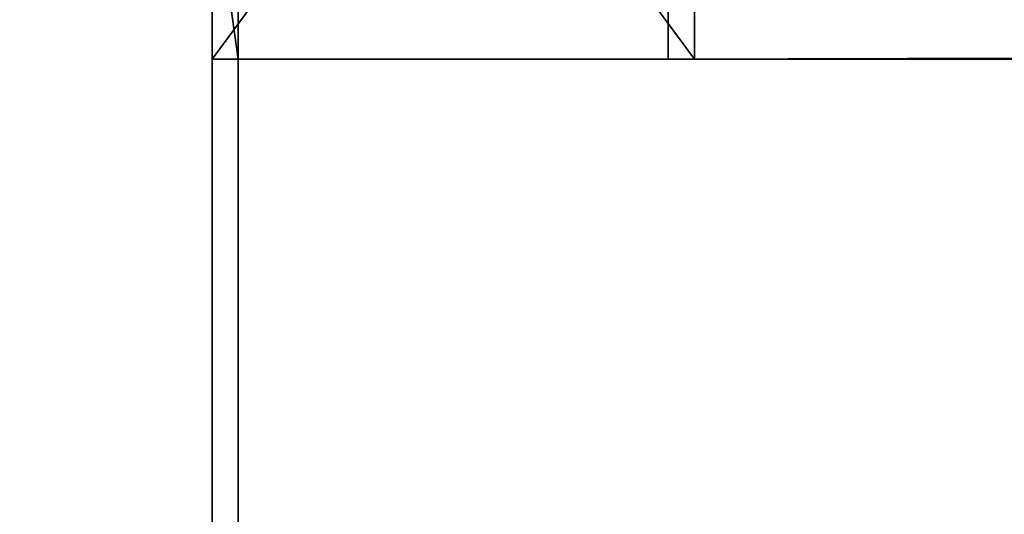
# Model space of a CAD drawing. Extents: x 0 to 966, y -4 to 486.
# Drawn here: x 22 to 24, y 27 to 28 of the extents above; entities that cross this region are included whole.
import ezdxf

# ---------------------------------------------------------------- set-up
doc = ezdxf.new("R2010")
doc.units = 0
doc.header["$LTSCALE"] = 25.4
doc.layers.get('0').update_dxf_attribs({"color": 13, "linetype": 'CONTINUOUS'})
doc.layers.add('SKP_1_D3G', color=7, linetype='CONTINUOUS')
doc.layers.add('SKP_LAYER0_D3G', color=7, linetype='CONTINUOUS')

# ---------------------------------------------------------------- blocks, each defined once
blk = doc.blocks.new('GROUP_3')
at = {"color": 7}
for p, q in [((-232.4866, -4.0818, 19.6866), (-232.4866, -3, 19.6866)), ((-232.4866, -4.0818, 19.6866), (-232.4866, -3, 19.6866)), ((233.456, -4.0818, 20.5), (-233.3, -4.0818, 20.5)), ((-233.3, -4.0818, 20.5), (-232.4866, -4.0818, 19.6866)), ((-233.3, -9.3, 20.5), (-233.3, -4.0818, 20.5)), ((233.456, -4.0818, 20.5), (-233.3, -4.0818, 20.5)), ((-233.3, -4.0818, 20.5), (-232.4866, -4.0818, 19.6866)), ((232.6426, -4.0818, 19.6866), (-232.4866, -4.0818, 19.6866)), ((232.6426, -4.0818, 19.6866), (-232.4866, -4.0818, 19.6866))]:
    blk.add_line(p, q, dxfattribs=at)
at = {"color": 18}
mesh = blk.add_polyface(dxfattribs=at)
corners = [(235.456, -10, 22.5), (-235.3, 10, 22.5), (-235.3, -10, 22.5), (235.456, 10, 22.5)]
mesh.append_faces([[corners[k] for k in face] for face in [(0, 1, 2), (1, 0, 3)]], dxfattribs={"vtx0": -1, "color": 18})
mesh = blk.add_polyface(dxfattribs=at)
corners = [(-235.3, 10, 22.5), (-233.3, 8, 20.5), (-235.3, -10, 22.5), (-190.3, 10, -22.5), (-192.3, 8, -20.5), (-192.3, 3.3, -20.5), (-195.8, 3.3, -17), (-193.3, 2, -19.5), (-195.8, 2, -17), (-192.3, 2, -20.5), (-190.3, 2, -22.5), (-192.3, 1, -20.5), (-193.3, 1, -19.5), (-233.3, -9.3, 20.5), (-231.3, -10, 18.5), (-231.3, -9.3, 18.5)]
mesh.append_faces([[corners[k] for k in face] for face in [(6, 7, 8), (7, 11, 12), (14, 13, 15)]], dxfattribs={"vtx0": -1, "color": 18})
mesh.append_faces([[corners[k] for k in face] for face in [(0, 1, 2), (1, 3, 4), (4, 3, 5), (9, 5, 10), (10, 5, 3), (11, 7, 9), (2, 13, 14), (13, 2, 1)]], dxfattribs={"vtx0": -1, "vtx1": -1, "color": 18})
mesh.append_faces([[corners[k] for k in face] for face in [(7, 5, 9)]], dxfattribs={"vtx0": -1, "vtx1": -1, "vtx2": -1, "color": 18})
mesh.append_faces([[corners[k] for k in face] for face in [(1, 0, 3), (7, 6, 5)]], dxfattribs={"vtx0": -1, "vtx2": -1, "color": 18})
mesh = blk.add_polyface(dxfattribs=at)
corners = [(-232.4866, -3, 19.6866), (-233.3, -4.0818, 20.5), (-233.3, -3, 20.5), (-232.4866, -4.0818, 19.6866)]
mesh.append_faces([[corners[k] for k in face] for face in [(0, 1, 2), (1, 0, 3)]], dxfattribs={"vtx0": -1, "color": 18})
mesh = blk.add_polyface(dxfattribs=at)
corners = [(232.6426, -3, 19.6866), (-232.4866, -4.0818, 19.6866), (-232.4866, -3, 19.6866), (232.6426, -4.0818, 19.6866)]
mesh.append_faces([[corners[k] for k in face] for face in [(0, 1, 2), (1, 0, 3)]], dxfattribs={"vtx0": -1, "color": 18})
mesh = blk.add_polyface(dxfattribs=at)
corners = [(232.6426, -4.0818, 19.6866), (-233.3, -4.0818, 20.5), (-232.4866, -4.0818, 19.6866), (233.456, -4.0818, 20.5)]
mesh.append_faces([[corners[k] for k in face] for face in [(0, 1, 2), (1, 0, 3)]], dxfattribs={"vtx0": -1, "color": 18})
mesh = blk.add_polyface(dxfattribs=at)
corners = [(233.456, -4.0818, 20.5), (-233.3, -9.3, 20.5), (-233.3, -4.0818, 20.5), (233.456, -9.3, 20.5)]
mesh.append_faces([[corners[k] for k in face] for face in [(0, 1, 2), (1, 0, 3)]], dxfattribs={"vtx0": -1, "color": 18})
blk = doc.blocks.new('GROUP_1')
at = {"color": 7}
for p, q in [((-235.4733, 10, -18.6153), (-235.4293, 10, -18.6159)), ((-235.4733, -10, -18.6153), (-235.4733, 10, -18.6153)), ((-235.4293, 10, -18.6159), (235.2734, 10, -25.6989)), ((-235.4293, -10, -18.6159), (-235.4293, 10, -18.6159)), ((-235.4293, -10, -18.6159), (-235.4293, 10, -18.6159)), ((-235.4293, 10, -18.6159), (-189.7573, 10, 25.7019)), ((-235.4293, 10, -18.6159), (235.2734, 10, -25.6989)), ((-235.4293, 10, -18.6159), (-189.7573, 10, 25.7019)), ((-235.4293, -10, -18.6159), (-235.4293, 10, -18.6159)), ((190.9555, 10, 19.9731), (-189.7573, 10, 25.7019)), ((-189.7573, 10, 25.7019), (-189.7573, 2, 25.7019)), ((190.9555, 10, 19.9731), (-189.7573, 10, 25.7019)), ((-189.7573, 10, 25.7019), (-189.7573, 2, 25.7019)), ((190.9555, 2, 19.9731), (190.9555, 10, 19.9731)), ((235.2734, 10, -25.6989), (190.9555, 10, 19.9731)), ((190.9555, 2, 19.9731), (190.9555, 10, 19.9731)), ((235.2734, 10, -25.6989), (190.9555, 10, 19.9731)), ((235.2734, 10, -25.6989), (235.2734, -10, -25.6989)), ((235.2734, 10, -25.6989), (235.2734, -10, -25.6989)), ((235.2734, 10, -25.6989), (235.4733, 10, -25.7019)), ((235.2734, 10, -25.6989), (235.2734, -10, -25.6989)), ((235.4733, 10, -25.7019), (235.4733, -10, -25.7019)), ((233.3037, 8, -23.669), (-233.3994, 8, -16.6462)), ((-233.3994, 8, -16.6462), (-233.3994, 0, -16.6462)), ((-191.7872, 8, 23.7322), (-233.3994, 8, -16.6462)), ((233.3037, 8, -23.669), (-233.3994, 8, -16.6462)), ((-233.3994, 8, -16.6462), (-233.3994, 0, -16.6462)), ((-191.7872, 8, 23.7322), (-233.3994, 8, -16.6462)), ((-191.7872, 8, 23.7322), (192.9252, 8, 17.9432)), ((-191.7872, 3.3, 23.7322), (-191.7872, 8, 23.7322)), ((-191.7872, 8, 23.7322), (192.9252, 8, 17.9432)), ((192.9252, 8, 17.9432), (192.9252, 3.3, 17.9432)), ((233.3037, 8, -23.669), (192.9252, 8, 17.9432)), ((192.9252, 8, 17.9432), (192.9252, 3.3, 17.9432)), ((233.3037, 8, -23.669), (192.9252, 8, 17.9432)), ((233.3037, 0, -23.669), (233.3037, 8, -23.669)), ((233.3037, 0, -23.669), (233.3037, 8, -23.669)), ((-196.8619, -3, 18.808), (-196.8619, 4.5, 18.808)), ((-196.8619, 4.5, 18.808), (197.8494, 4.5, 12.8685)), ((-196.8619, 4.5, 18.808), (-195.3395, 4.5, 20.2853)), ((-196.8619, 4.5, 18.808), (197.8494, 4.5, 12.8685)), ((-196.8619, 4.5, 18.808), (-195.3395, 4.5, 20.2853)), ((-196.8619, -3, 18.808), (-196.8619, 4.5, 18.808)), ((-195.3395, 4.5, 20.2853), (196.3722, 4.5, 14.3909)), ((-195.3395, 4.5, 20.2853), (196.3722, 4.5, 14.3909)), ((-195.3395, 4.5, 20.2853), (-195.3395, 3.3, 20.2853)), ((196.3722, 4.5, 14.3909), (197.8494, 4.5, 12.8685)), ((196.3722, 3.3, 14.3909), (196.3722, 4.5, 14.3909)), ((196.3722, 4.5, 14.3909), (197.8494, 4.5, 12.8685)), ((196.3722, 3.3, 14.3909), (196.3722, 4.5, 14.3909)), ((197.8494, 4.5, 12.8685), (197.8494, -3, 12.8685)), ((197.8494, 4.5, 12.8685), (197.8494, -3, 12.8685)), ((-195.3395, 3.3, 20.2853), (-191.7872, 3.3, 23.7322)), ((196.3722, 3.3, 14.3909), (-195.3395, 3.3, 20.2853)), ((196.3722, 3.3, 14.3909), (-195.3395, 3.3, 20.2853)), ((-195.3395, 3.3, 20.2853), (-191.7872, 3.3, 23.7322)), ((-191.7872, 3.3, 23.7322), (192.9252, 3.3, 17.9432)), ((-191.7872, 3.3, 23.7322), (192.9252, 3.3, 17.9432)), ((192.9252, 3.3, 17.9432), (196.3722, 3.3, 14.3909)), ((192.9252, 3.3, 17.9432), (196.3722, 3.3, 14.3909)), ((196.3722, 2, 14.3909), (-195.3395, 2, 20.2853)), ((-195.3395, 2, 20.2853), (-195.3395, -3, 20.2853)), ((-195.3395, 2, 20.2853), (-192.8021, 2, 22.7474)), ((-195.3395, 2, 20.2853), (-192.8021, 2, 22.7474)), ((196.3722, 2, 14.3909), (-195.3395, 2, 20.2853)), ((-192.8021, 1, 22.7474), (-192.8021, 2, 22.7474)), ((-192.8021, 2, 22.7474), (193.91, 2, 16.9283)), ((-192.8021, 1, 22.7474), (-192.8021, 2, 22.7474)), ((-192.8021, 2, 22.7474), (193.91, 2, 16.9283)), ((192.9252, 2, 17.9432), (-191.7872, 2, 23.7322)), ((-191.7872, 2, 23.7322), (-191.7872, 1, 23.7322)), ((-189.7573, 2, 25.7019), (-191.7872, 2, 23.7322)), ((192.9252, 2, 17.9432), (-191.7872, 2, 23.7322)), ((-189.7573, 2, 25.7019), (-191.7872, 2, 23.7322)), ((-189.7573, 2, 25.7019), (190.9555, 2, 19.9731)), ((-189.7573, 2, 25.7019), (190.9555, 2, 19.9731)), ((192.9252, 2, 17.9432), (190.9555, 2, 19.9731)), ((192.9252, 2, 17.9432), (190.9555, 2, 19.9731)), ((192.9252, 1, 17.9432), (192.9252, 2, 17.9432)), ((192.9252, 1, 17.9432), (192.9252, 2, 17.9432)), ((193.91, 2, 16.9283), (193.91, 1, 16.9283)), ((193.91, 2, 16.9283), (193.91, 1, 16.9283)), ((193.91, 2, 16.9283), (196.3722, 2, 14.3909)), ((193.91, 2, 16.9283), (196.3722, 2, 14.3909)), ((196.3722, -3, 14.3909), (196.3722, 2, 14.3909)), ((196.3722, -3, 14.3909), (196.3722, 2, 14.3909)), ((193.91, 1, 16.9283), (-192.8021, 1, 22.7474)), ((-191.7872, 1, 23.7322), (-192.8021, 1, 22.7474)), ((193.91, 1, 16.9283), (-192.8021, 1, 22.7474)), ((-191.7872, 1, 23.7322), (-192.8021, 1, 22.7474)), ((-191.7872, 1, 23.7322), (192.9252, 1, 17.9432)), ((-191.7872, 1, 23.7322), (192.9252, 1, 17.9432)), ((193.91, 1, 16.9283), (192.9252, 1, 17.9432)), ((193.91, 1, 16.9283), (192.9252, 1, 17.9432)), ((-233.3994, 0, -16.6462), (233.3037, 0, -23.669)), ((-233.3994, 0, -16.6462), (-227.4113, 0, -10.8357)), ((-233.3994, 0, -16.6462), (233.3037, 0, -23.669)), ((-233.3994, 0, -16.6462), (-227.4113, 0, -10.8357)), ((-227.4113, 0, -10.8357), (227.4931, 0, -17.6809)), ((-227.4113, 0, -10.8357), (227.4931, 0, -17.6809)), ((-227.4113, 0, -10.8357), (-227.4113, -3, -10.8357)), ((-227.4113, 0, -10.8357), (-227.4113, -3, -10.8357)), ((227.4931, 0, -17.6809), (233.3037, 0, -23.669)), ((227.4931, 0, -17.6809), (233.3037, 0, -23.669)), ((227.4931, 0, -17.6809), (227.4931, -3, -17.6809)), ((227.4931, 0, -17.6809), (227.4931, -3, -17.6809)), ((233.3037, -1, -23.669), (-233.3994, -1, -16.6462)), ((-228.4263, -1, -11.8205), (-233.3994, -1, -16.6462)), ((233.3037, -1, -23.669), (-233.3994, -1, -16.6462)), ((-228.4263, -1, -11.8205), (-233.3994, -1, -16.6462)), ((-228.4263, -3, -11.8205), (-228.4263, -1, -11.8205)), ((-228.4263, -1, -11.8205), (228.478, -1, -18.6959)), ((-228.4263, -1, -11.8205), (228.478, -1, -18.6959)), ((-228.4263, -3, -11.8205), (-228.4263, -1, -11.8205)), ((228.478, -1, -18.6959), (228.478, -3, -18.6959)), ((233.3037, -1, -23.669), (228.478, -1, -18.6959)), ((228.478, -1, -18.6959), (228.478, -3, -18.6959)), ((233.3037, -1, -23.669), (228.478, -1, -18.6959)), ((233.3037, -3, -23.669), (233.3037, -1, -23.669)), ((233.3037, -3, -23.669), (233.3037, -1, -23.669)), ((-192.8021, -3, 22.7474), (-192.8021, -2, 22.7474)), ((-192.8021, -2, 22.7474), (193.91, -2, 16.9283)), ((-192.8021, -2, 22.7474), (-191.7872, -2, 23.7322)), ((-192.8021, -2, 22.7474), (193.91, -2, 16.9283)), ((-192.8021, -2, 22.7474), (-191.7872, -2, 23.7322)), ((-192.8021, -3, 22.7474), (-192.8021, -2, 22.7474)), ((192.9252, -2, 17.9432), (-191.7872, -2, 23.7322)), ((-191.7872, -2, 23.7322), (-191.7872, -4, 23.7322)), ((192.9252, -2, 17.9432), (-191.7872, -2, 23.7322)), ((-191.7872, -2, 23.7322), (-191.7872, -4, 23.7322)), ((192.9252, -4, 17.9432), (192.9252, -2, 17.9432)), ((192.9252, -2, 17.9432), (193.91, -2, 16.9283)), ((192.9252, -2, 17.9432), (193.91, -2, 16.9283)), ((192.9252, -4, 17.9432), (192.9252, -2, 17.9432)), ((193.91, -2, 16.9283), (193.91, -3, 16.9283)), ((193.91, -2, 16.9283), (193.91, -3, 16.9283)), ((233.3037, -3, -23.669), (-233.3994, -3, -16.6462)), ((-233.3994, -3, -16.6462), (-232.5739, -3, -15.8452)), ((233.3037, -3, -23.669), (-233.3994, -3, -16.6462)), ((-233.3994, -3, -16.6462), (-232.5739, -3, -15.8452)), ((232.5026, -3, -22.8435), (-232.5739, -3, -15.8452)), ((-232.5739, -3, -15.8452), (-232.5739, -4.0818, -15.8452)), ((232.5026, -3, -22.8435), (-232.5739, -3, -15.8452)), ((-232.5739, -3, -15.8452), (-232.5739, -4.0818, -15.8452)), ((-229.4412, -4, -12.8054), (-229.4412, -3, -12.8054)), ((-229.4412, -3, -12.8054), (229.4628, -3, -19.7108)), ((-229.4412, -3, -12.8054), (-228.4263, -3, -11.8205)), ((-229.4412, -3, -12.8054), (229.4628, -3, -19.7108)), ((-229.4412, -3, -12.8054), (-228.4263, -3, -11.8205)), ((-229.4412, -4, -12.8054), (-229.4412, -3, -12.8054)), ((228.478, -3, -18.6959), (-228.4263, -3, -11.8205)), ((228.478, -3, -18.6959), (-228.4263, -3, -11.8205)), ((-227.4113, -3, -10.8357), (-196.8619, -3, 18.808)), ((227.4931, -3, -17.6809), (-227.4113, -3, -10.8357)), ((227.4931, -3, -17.6809), (-227.4113, -3, -10.8357)), ((-227.4113, -3, -10.8357), (-196.8619, -3, 18.808)), ((197.8494, -3, 12.8685), (-196.8619, -3, 18.808)), ((197.8494, -3, 12.8685), (-196.8619, -3, 18.808)), ((-195.3395, -3, 20.2853), (196.3722, -3, 14.3909)), ((-192.8021, -3, 22.7474), (-195.3395, -3, 20.2853)), ((-192.8021, -3, 22.7474), (-195.3395, -3, 20.2853)), ((-195.3395, -3, 20.2853), (196.3722, -3, 14.3909)), ((193.91, -3, 16.9283), (-192.8021, -3, 22.7474)), ((193.91, -3, 16.9283), (-192.8021, -3, 22.7474)), ((196.3722, -3, 14.3909), (193.91, -3, 16.9283)), ((196.3722, -3, 14.3909), (193.91, -3, 16.9283)), ((197.8494, -3, 12.8685), (227.4931, -3, -17.6809)), ((228.478, -3, -18.6959), (229.4628, -3, -19.7108)), ((229.4628, -3, -19.7108), (229.4628, -4, -19.7108)), ((229.4628, -3, -19.7108), (229.4628, -4, -19.7108)), ((232.5026, -4.0818, -22.8435), (232.5026, -3, -22.8435)), ((232.5026, -3, -22.8435), (233.3037, -3, -23.669)), ((232.5026, -3, -22.8435), (233.3037, -3, -23.669)), ((232.5026, -4.0818, -22.8435), (232.5026, -3, -22.8435)), ((-191.7872, -4, 23.7322), (-229.4412, -4, -12.8054)), ((-229.4412, -4, -12.8054), (229.4628, -4, -19.7108)), ((-229.4412, -4, -12.8054), (229.4628, -4, -19.7108)), ((-191.7872, -4, 23.7322), (-229.4412, -4, -12.8054)), ((192.9252, -4, 17.9432), (-191.7872, -4, 23.7322)), ((192.9252, -4, 17.9432), (-191.7872, -4, 23.7322)), ((229.4628, -4, -19.7108), (192.9252, -4, 17.9432)), ((229.4628, -4, -19.7108), (192.9252, -4, 17.9432)), ((-232.5739, -4.0818, -15.8452), (-233.3994, -4.0818, -16.6462)), ((-233.3994, -4.0818, -16.6462), (233.3037, -4.0818, -23.669)), ((-233.3994, -4.0818, -16.6462), (233.3037, -4.0818, -23.669)), ((-233.3994, -4.0818, -16.6462), (-233.3994, -9.3, -16.6462)), ((-233.3994, -4.0818, -16.6462), (-233.3994, -9.3, -16.6462)), ((-232.5739, -4.0818, -15.8452), (-233.3994, -4.0818, -16.6462)), ((-232.5739, -4.0818, -15.8452), (232.5026, -4.0818, -22.8435)), ((-232.5739, -4.0818, -15.8452), (232.5026, -4.0818, -22.8435)), ((233.3037, -4.0818, -23.669), (232.5026, -4.0818, -22.8435)), ((233.3037, -4.0818, -23.669), (232.5026, -4.0818, -22.8435)), ((233.3037, -9.3, -23.669), (233.3037, -4.0818, -23.669)), ((233.3037, -9.3, -23.669), (233.3037, -4.0818, -23.669)), ((-233.3994, -9.3, -16.6462), (233.3037, -9.3, -23.669)), ((-233.3994, -9.3, -16.6462), (-231.3696, -9.3, -14.6766)), ((-233.3994, -9.3, -16.6462), (233.3037, -9.3, -23.669)), ((-233.3994, -9.3, -16.6462), (-231.3696, -9.3, -14.6766)), ((-231.3696, -9.3, -14.6766), (231.334, -9.3, -21.6392)), ((-231.3696, -9.3, -14.6766), (231.334, -9.3, -21.6392)), ((-231.3696, -9.3, -14.6766), (-231.3696, -10, -14.6766)), ((-231.3696, -9.3, -14.6766), (-231.3696, -10, -14.6766)), ((231.334, -9.3, -21.6392), (233.3037, -9.3, -23.669)), ((231.334, -10, -21.6392), (231.334, -9.3, -21.6392)), ((231.334, -9.3, -21.6392), (233.3037, -9.3, -23.669)), ((231.334, -10, -21.6392), (231.334, -9.3, -21.6392)), ((-235.4293, -10, -18.6159), (-235.4733, -10, -18.6153)), ((235.2734, -10, -25.6989), (-235.4293, -10, -18.6159)), ((-231.3696, -10, -14.6766), (-235.4293, -10, -18.6159)), ((235.2734, -10, -25.6989), (-235.4293, -10, -18.6159)), ((-231.3696, -10, -14.6766), (-235.4293, -10, -18.6159)), ((-231.3696, -10, -14.6766), (231.334, -10, -21.6392)), ((-231.3696, -10, -14.6766), (231.334, -10, -21.6392)), ((235.2734, -10, -25.6989), (231.334, -10, -21.6392)), ((235.2734, -10, -25.6989), (231.334, -10, -21.6392)), ((235.4733, -10, -25.7019), (235.2734, -10, -25.6989))]:
    blk.add_line(p, q, dxfattribs=at)
at = {"color": 0}
blk.add_line((-233.3994, -3, -16.6462), (-233.3994, -1, -16.6462), dxfattribs=at)
at = {"color": 18}
mesh = blk.add_polyface(dxfattribs=at)
corners = [(-235.4293, -10, -18.6159), (-235.4733, 10, -18.6153), (-235.4733, -10, -18.6153), (-235.4293, 10, -18.6159)]
mesh.append_faces([[corners[k] for k in face] for face in [(0, 1, 2), (1, 0, 3)]], dxfattribs={"vtx0": -1, "color": 18})
mesh = blk.add_polyface(dxfattribs=at)
corners = [(235.2734, 10, -25.6989), (-235.4293, -10, -18.6159), (-235.4293, 10, -18.6159), (235.2734, -10, -25.6989)]
mesh.append_faces([[corners[k] for k in face] for face in [(0, 1, 2), (1, 0, 3)]], dxfattribs={"vtx0": -1, "color": 18})
mesh = blk.add_polyface(dxfattribs=at)
corners = [(-235.4293, 10, -18.6159), (190.9555, 10, 19.9731), (235.2734, 10, -25.6989), (-189.7573, 10, 25.7019)]
mesh.append_faces([[corners[k] for k in face] for face in [(0, 1, 2), (1, 0, 3)]], dxfattribs={"vtx0": -1, "color": 18})
mesh = blk.add_polyface(dxfattribs=at)
corners = [(-235.4293, -10, -18.6159), (-233.3994, -9.3, -16.6462), (-235.4293, 10, -18.6159), (-231.3696, -10, -14.6766), (-233.3994, -4.0818, -16.6462), (-231.3696, -9.3, -14.6766), (-233.3994, 8, -16.6462), (-189.7573, 10, 25.7019), (-233.3994, 0, -16.6462), (-191.7872, 8, 23.7322), (-191.7872, 2, 23.7322), (-189.7573, 2, 25.7019)]
mesh.append_faces([[corners[k] for k in face] for face in [(1, 3, 5), (6, 4, 8), (7, 10, 11)]], dxfattribs={"vtx0": -1, "color": 18})
mesh.append_faces([[corners[k] for k in face] for face in [(0, 1, 2), (2, 6, 7)]], dxfattribs={"vtx0": -1, "vtx1": -1, "color": 18})
mesh.append_faces([[corners[k] for k in face] for face in [(6, 2, 4)]], dxfattribs={"vtx0": -1, "vtx1": -1, "vtx2": -1, "color": 18})
mesh.append_faces([[corners[k] for k in face] for face in [(1, 0, 3), (2, 1, 4), (7, 6, 9), (7, 9, 10)]], dxfattribs={"vtx0": -1, "vtx2": -1, "color": 18})
mesh = blk.add_polyface(dxfattribs=at)
corners = [(190.9555, 2, 19.9731), (-189.7573, 10, 25.7019), (-189.7573, 2, 25.7019), (190.9555, 10, 19.9731)]
mesh.append_faces([[corners[k] for k in face] for face in [(0, 1, 2), (1, 0, 3)]], dxfattribs={"vtx0": -1, "color": 18})
mesh = blk.add_polyface(dxfattribs=at)
corners = [(193.91, 2, 16.9283), (192.9252, 1, 17.9432), (193.91, 1, 16.9283), (192.9252, 2, 17.9432), (197.8494, 4.5, 12.8685), (196.3722, -3, 14.3909), (197.8494, -3, 12.8685), (196.3722, 2, 14.3909), (196.3722, 3.3, 14.3909), (190.9555, 2, 19.9731), (192.9252, 3.3, 17.9432), (196.3722, 4.5, 14.3909), (235.2734, -10, -25.6989), (233.3037, -9.3, -23.669), (231.334, -10, -21.6392), (235.2734, 10, -25.6989), (233.3037, -4.0818, -23.669), (233.3037, -3, -23.669), (232.5026, -4.0818, -22.8435), (233.3037, -1, -23.669), (233.3037, 0, -23.669), (228.478, -1, -18.6959), (233.3037, 8, -23.669), (192.9252, 8, 17.9432), (190.9555, 10, 19.9731), (227.4931, -3, -17.6809), (228.478, -3, -18.6959), (227.4931, 0, -17.6809), (232.5026, -3, -22.8435), (231.334, -9.3, -21.6392)]
mesh.append_faces([[corners[k] for k in face] for face in [(0, 1, 2), (4, 5, 6), (8, 4, 11), (21, 25, 26)]], dxfattribs={"vtx0": -1, "color": 18})
mesh.append_faces([[corners[k] for k in face] for face in [(1, 0, 3), (5, 4, 7), (7, 8, 0), (3, 8, 9), (12, 13, 14), (13, 15, 16), (16, 17, 18), (17, 15, 19), (19, 20, 21), (20, 15, 22), (22, 15, 23), (24, 23, 15), (25, 21, 27), (27, 21, 20)]], dxfattribs={"vtx0": -1, "vtx1": -1, "color": 18})
mesh.append_faces([[corners[k] for k in face] for face in [(7, 4, 8), (0, 8, 3), (16, 15, 17), (19, 15, 20)]], dxfattribs={"vtx0": -1, "vtx1": -1, "vtx2": -1, "color": 18})
mesh.append_faces([[corners[k] for k in face] for face in [(9, 8, 10), (13, 12, 15), (10, 24, 9), (24, 10, 23)]], dxfattribs={"vtx0": -1, "vtx2": -1, "color": 18})
mesh.append_faces([[corners[k] for k in face] for face in [(28, 18, 17), (29, 14, 13)]], dxfattribs={"vtx1": -1, "color": 18})
mesh = blk.add_polyface(dxfattribs=at)
corners = [(235.4733, 10, -25.7019), (235.2734, -10, -25.6989), (235.2734, 10, -25.6989), (235.4733, -10, -25.7019)]
mesh.append_faces([[corners[k] for k in face] for face in [(0, 1, 2), (1, 0, 3)]], dxfattribs={"vtx0": -1, "color": 18})
mesh = blk.add_polyface(dxfattribs=at)
corners = [(233.3037, 0, -23.669), (-233.3994, 8, -16.6462), (-233.3994, 0, -16.6462), (233.3037, 8, -23.669)]
mesh.append_faces([[corners[k] for k in face] for face in [(0, 1, 2), (1, 0, 3)]], dxfattribs={"vtx0": -1, "color": 18})
mesh = blk.add_polyface(dxfattribs=at)
corners = [(192.9252, 8, 17.9432), (-233.3994, 8, -16.6462), (233.3037, 8, -23.669), (-191.7872, 8, 23.7322)]
mesh.append_faces([[corners[k] for k in face] for face in [(0, 1, 2), (1, 0, 3)]], dxfattribs={"vtx0": -1, "color": 18})
mesh = blk.add_polyface(dxfattribs=at)
corners = [(192.9252, 8, 17.9432), (-191.7872, 3.3, 23.7322), (-191.7872, 8, 23.7322), (192.9252, 3.3, 17.9432)]
mesh.append_faces([[corners[k] for k in face] for face in [(0, 1, 2), (1, 0, 3)]], dxfattribs={"vtx0": -1, "color": 18})
mesh = blk.add_polyface(dxfattribs=at)
corners = [(-191.7872, -4, 23.7322), (-229.4412, -3, -12.8054), (-229.4412, -4, -12.8054), (-228.4263, -3, -11.8205), (-227.4113, -3, -10.8357), (-227.4113, 0, -10.8357), (-196.8619, -3, 18.808), (-195.3395, -3, 20.2853), (-196.8619, 4.5, 18.808), (-195.3395, 4.5, 20.2853), (-192.8021, -3, 22.7474), (-191.7872, -2, 23.7322), (-192.8021, -2, 22.7474), (-228.4263, -1, -11.8205), (-233.3994, 0, -16.6462), (-233.3994, -1, -16.6462)]
mesh.append_faces([[corners[k] for k in face] for face in [(0, 1, 2), (8, 7, 9), (10, 11, 12), (13, 14, 15)]], dxfattribs={"vtx0": -1, "color": 18})
mesh.append_faces([[corners[k] for k in face] for face in [(1, 0, 3), (4, 0, 6), (6, 7, 8), (7, 0, 10), (11, 10, 0), (14, 13, 5)]], dxfattribs={"vtx0": -1, "vtx1": -1, "color": 18})
mesh.append_faces([[corners[k] for k in face] for face in [(3, 0, 4), (6, 0, 7)]], dxfattribs={"vtx0": -1, "vtx1": -1, "vtx2": -1, "color": 18})
mesh.append_faces([[corners[k] for k in face] for face in [(3, 4, 5), (5, 13, 3)]], dxfattribs={"vtx0": -1, "vtx2": -1, "color": 18})
mesh = blk.add_polyface(dxfattribs=at)
corners = [(197.8494, 4.5, 12.8685), (-196.8619, -3, 18.808), (-196.8619, 4.5, 18.808), (197.8494, -3, 12.8685)]
mesh.append_faces([[corners[k] for k in face] for face in [(0, 1, 2), (1, 0, 3)]], dxfattribs={"vtx0": -1, "color": 18})
mesh = blk.add_polyface(dxfattribs=at)
corners = [(-196.8619, 4.5, 18.808), (196.3722, 4.5, 14.3909), (197.8494, 4.5, 12.8685), (-195.3395, 4.5, 20.2853)]
mesh.append_faces([[corners[k] for k in face] for face in [(0, 1, 2), (1, 0, 3)]], dxfattribs={"vtx0": -1, "color": 18})
mesh = blk.add_polyface(dxfattribs=at)
corners = [(-195.3395, 3.3, 20.2853), (196.3722, 4.5, 14.3909), (-195.3395, 4.5, 20.2853), (196.3722, 3.3, 14.3909)]
mesh.append_faces([[corners[k] for k in face] for face in [(0, 1, 2), (1, 0, 3)]], dxfattribs={"vtx0": -1, "color": 18})
mesh = blk.add_polyface(dxfattribs=at)
corners = [(-195.3395, 3.3, 20.2853), (192.9252, 3.3, 17.9432), (196.3722, 3.3, 14.3909), (-191.7872, 3.3, 23.7322)]
mesh.append_faces([[corners[k] for k in face] for face in [(0, 1, 2), (1, 0, 3)]], dxfattribs={"vtx0": -1, "color": 18})
mesh = blk.add_polyface(dxfattribs=at)
corners = [(-192.8021, 2, 22.7474), (-195.3395, 3.3, 20.2853), (-195.3395, 2, 20.2853), (-191.7872, 3.3, 23.7322), (-192.8021, 1, 22.7474), (-191.7872, 1, 23.7322)]
mesh.append_faces([[corners[k] for k in face] for face in [(0, 1, 2), (3, 4, 5)]], dxfattribs={"vtx0": -1, "color": 18})
mesh.append_faces([[corners[k] for k in face] for face in [(1, 0, 3)]], dxfattribs={"vtx0": -1, "vtx1": -1, "color": 18})
mesh.append_faces([[corners[k] for k in face] for face in [(3, 0, 4)]], dxfattribs={"vtx0": -1, "vtx2": -1, "color": 18})
mesh = blk.add_polyface(dxfattribs=at)
corners = [(196.3722, -3, 14.3909), (-195.3395, 2, 20.2853), (-195.3395, -3, 20.2853), (196.3722, 2, 14.3909)]
mesh.append_faces([[corners[k] for k in face] for face in [(0, 1, 2), (1, 0, 3)]], dxfattribs={"vtx0": -1, "color": 18})
mesh = blk.add_polyface(dxfattribs=at)
corners = [(193.91, 2, 16.9283), (-195.3395, 2, 20.2853), (196.3722, 2, 14.3909), (-192.8021, 2, 22.7474)]
mesh.append_faces([[corners[k] for k in face] for face in [(0, 1, 2), (1, 0, 3)]], dxfattribs={"vtx0": -1, "color": 18})
mesh = blk.add_polyface(dxfattribs=at)
corners = [(193.91, 2, 16.9283), (-192.8021, 1, 22.7474), (-192.8021, 2, 22.7474), (193.91, 1, 16.9283)]
mesh.append_faces([[corners[k] for k in face] for face in [(0, 1, 2), (1, 0, 3)]], dxfattribs={"vtx0": -1, "color": 18})
mesh = blk.add_polyface(dxfattribs=at)
corners = [(192.9252, 1, 17.9432), (-191.7872, 2, 23.7322), (-191.7872, 1, 23.7322), (192.9252, 2, 17.9432)]
mesh.append_faces([[corners[k] for k in face] for face in [(0, 1, 2), (1, 0, 3)]], dxfattribs={"vtx0": -1, "color": 18})
mesh = blk.add_polyface(dxfattribs=at)
corners = [(190.9555, 2, 19.9731), (-191.7872, 2, 23.7322), (192.9252, 2, 17.9432), (-189.7573, 2, 25.7019)]
mesh.append_faces([[corners[k] for k in face] for face in [(0, 1, 2), (1, 0, 3)]], dxfattribs={"vtx0": -1, "color": 18})
mesh = blk.add_polyface(dxfattribs=at)
corners = [(192.9252, 1, 17.9432), (-192.8021, 1, 22.7474), (193.91, 1, 16.9283), (-191.7872, 1, 23.7322)]
mesh.append_faces([[corners[k] for k in face] for face in [(0, 1, 2), (1, 0, 3)]], dxfattribs={"vtx0": -1, "color": 18})
mesh = blk.add_polyface(dxfattribs=at)
corners = [(-233.3994, 0, -16.6462), (227.4931, 0, -17.6809), (233.3037, 0, -23.669), (-227.4113, 0, -10.8357)]
mesh.append_faces([[corners[k] for k in face] for face in [(0, 1, 2), (1, 0, 3)]], dxfattribs={"vtx0": -1, "color": 18})
mesh = blk.add_polyface(dxfattribs=at)
corners = [(-227.4113, -3, -10.8357), (227.4931, 0, -17.6809), (-227.4113, 0, -10.8357), (227.4931, -3, -17.6809)]
mesh.append_faces([[corners[k] for k in face] for face in [(0, 1, 2), (1, 0, 3)]], dxfattribs={"vtx0": -1, "color": 18})
mesh = blk.add_polyface(dxfattribs=at)
corners = [(-233.3994, -3, -16.6462), (233.3037, -1, -23.669), (-233.3994, -1, -16.6462), (233.3037, -3, -23.669)]
mesh.append_faces([[corners[k] for k in face] for face in [(0, 1, 2), (1, 0, 3)]], dxfattribs={"vtx0": -1, "color": 18})
mesh = blk.add_polyface(dxfattribs=at)
corners = [(228.478, -1, -18.6959), (-233.3994, -1, -16.6462), (233.3037, -1, -23.669), (-228.4263, -1, -11.8205)]
mesh.append_faces([[corners[k] for k in face] for face in [(0, 1, 2), (1, 0, 3)]], dxfattribs={"vtx0": -1, "color": 18})
mesh = blk.add_polyface(dxfattribs=at)
corners = [(228.478, -1, -18.6959), (-228.4263, -3, -11.8205), (-228.4263, -1, -11.8205), (228.478, -3, -18.6959)]
mesh.append_faces([[corners[k] for k in face] for face in [(0, 1, 2), (1, 0, 3)]], dxfattribs={"vtx0": -1, "color": 18})
mesh = blk.add_polyface(dxfattribs=at)
corners = [(193.91, -2, 16.9283), (-192.8021, -3, 22.7474), (-192.8021, -2, 22.7474), (193.91, -3, 16.9283)]
mesh.append_faces([[corners[k] for k in face] for face in [(0, 1, 2), (1, 0, 3)]], dxfattribs={"vtx0": -1, "color": 18})
mesh = blk.add_polyface(dxfattribs=at)
corners = [(-192.8021, -2, 22.7474), (192.9252, -2, 17.9432), (193.91, -2, 16.9283), (-191.7872, -2, 23.7322)]
mesh.append_faces([[corners[k] for k in face] for face in [(0, 1, 2), (1, 0, 3)]], dxfattribs={"vtx0": -1, "color": 18})
mesh = blk.add_polyface(dxfattribs=at)
corners = [(192.9252, -4, 17.9432), (-191.7872, -2, 23.7322), (-191.7872, -4, 23.7322), (192.9252, -2, 17.9432)]
mesh.append_faces([[corners[k] for k in face] for face in [(0, 1, 2), (1, 0, 3)]], dxfattribs={"vtx0": -1, "color": 18})
mesh = blk.add_polyface(dxfattribs=at)
corners = [(229.4628, -3, -19.7108), (192.9252, -4, 17.9432), (229.4628, -4, -19.7108), (227.4931, -3, -17.6809), (196.3722, -3, 14.3909), (193.91, -3, 16.9283), (192.9252, -2, 17.9432), (193.91, -2, 16.9283)]
mesh.append_faces([[corners[k] for k in face] for face in [(0, 1, 2), (6, 5, 7)]], dxfattribs={"vtx0": -1, "color": 18})
mesh.append_faces([[corners[k] for k in face] for face in [(1, 5, 6)]], dxfattribs={"vtx0": -1, "vtx1": -1, "color": 18})
mesh.append_faces([[corners[k] for k in face] for face in [(1, 0, 3), (1, 3, 4), (1, 4, 5)]], dxfattribs={"vtx0": -1, "vtx2": -1, "color": 18})
mesh = blk.add_polyface(dxfattribs=at)
corners = [(-233.3994, -3, -16.6462), (232.5026, -3, -22.8435), (233.3037, -3, -23.669), (-232.5739, -3, -15.8452)]
mesh.append_faces([[corners[k] for k in face] for face in [(0, 1, 2), (1, 0, 3)]], dxfattribs={"vtx0": -1, "color": 18})
mesh = blk.add_polyface(dxfattribs=at)
corners = [(-232.5739, -4.0818, -15.8452), (-233.3994, -3, -16.6462), (-233.3994, -4.0818, -16.6462), (-232.5739, -3, -15.8452)]
mesh.append_faces([[corners[k] for k in face] for face in [(0, 1, 2), (1, 0, 3)]], dxfattribs={"vtx0": -1, "color": 18})
mesh = blk.add_polyface(dxfattribs=at)
corners = [(232.5026, -4.0818, -22.8435), (-232.5739, -3, -15.8452), (-232.5739, -4.0818, -15.8452), (232.5026, -3, -22.8435)]
mesh.append_faces([[corners[k] for k in face] for face in [(0, 1, 2), (1, 0, 3)]], dxfattribs={"vtx0": -1, "color": 18})
mesh = blk.add_polyface(dxfattribs=at)
corners = [(229.4628, -3, -19.7108), (-229.4412, -4, -12.8054), (-229.4412, -3, -12.8054), (229.4628, -4, -19.7108)]
mesh.append_faces([[corners[k] for k in face] for face in [(0, 1, 2), (1, 0, 3)]], dxfattribs={"vtx0": -1, "color": 18})
mesh = blk.add_polyface(dxfattribs=at)
corners = [(-229.4412, -3, -12.8054), (228.478, -3, -18.6959), (229.4628, -3, -19.7108), (-228.4263, -3, -11.8205)]
mesh.append_faces([[corners[k] for k in face] for face in [(0, 1, 2), (1, 0, 3)]], dxfattribs={"vtx0": -1, "color": 18})
mesh = blk.add_polyface(dxfattribs=at)
corners = [(-227.4113, -3, -10.8357), (197.8494, -3, 12.8685), (227.4931, -3, -17.6809), (-196.8619, -3, 18.808)]
mesh.append_faces([[corners[k] for k in face] for face in [(0, 1, 2), (1, 0, 3)]], dxfattribs={"vtx0": -1, "color": 18})
mesh = blk.add_polyface(dxfattribs=at)
corners = [(-195.3395, -3, 20.2853), (193.91, -3, 16.9283), (196.3722, -3, 14.3909), (-192.8021, -3, 22.7474)]
mesh.append_faces([[corners[k] for k in face] for face in [(0, 1, 2), (1, 0, 3)]], dxfattribs={"vtx0": -1, "color": 18})
mesh = blk.add_polyface(dxfattribs=at)
corners = [(192.9252, -4, 17.9432), (-229.4412, -4, -12.8054), (229.4628, -4, -19.7108), (-191.7872, -4, 23.7322)]
mesh.append_faces([[corners[k] for k in face] for face in [(0, 1, 2), (1, 0, 3)]], dxfattribs={"vtx0": -1, "color": 18})
mesh = blk.add_polyface(dxfattribs=at)
corners = [(232.5026, -4.0818, -22.8435), (-233.3994, -4.0818, -16.6462), (233.3037, -4.0818, -23.669), (-232.5739, -4.0818, -15.8452)]
mesh.append_faces([[corners[k] for k in face] for face in [(0, 1, 2), (1, 0, 3)]], dxfattribs={"vtx0": -1, "color": 18})
mesh = blk.add_polyface(dxfattribs=at)
corners = [(-233.3994, -9.3, -16.6462), (233.3037, -4.0818, -23.669), (-233.3994, -4.0818, -16.6462), (233.3037, -9.3, -23.669)]
mesh.append_faces([[corners[k] for k in face] for face in [(0, 1, 2), (1, 0, 3)]], dxfattribs={"vtx0": -1, "color": 18})
mesh = blk.add_polyface(dxfattribs=at)
corners = [(-233.3994, -9.3, -16.6462), (231.334, -9.3, -21.6392), (233.3037, -9.3, -23.669), (-231.3696, -9.3, -14.6766)]
mesh.append_faces([[corners[k] for k in face] for face in [(0, 1, 2), (1, 0, 3)]], dxfattribs={"vtx0": -1, "color": 18})
mesh = blk.add_polyface(dxfattribs=at)
corners = [(231.334, -10, -21.6392), (-231.3696, -9.3, -14.6766), (-231.3696, -10, -14.6766), (231.334, -9.3, -21.6392)]
mesh.append_faces([[corners[k] for k in face] for face in [(0, 1, 2), (1, 0, 3)]], dxfattribs={"vtx0": -1, "color": 18})
mesh = blk.add_polyface(dxfattribs=at)
corners = [(231.334, -10, -21.6392), (-235.4293, -10, -18.6159), (235.2734, -10, -25.6989), (-231.3696, -10, -14.6766)]
mesh.append_faces([[corners[k] for k in face] for face in [(0, 1, 2), (1, 0, 3)]], dxfattribs={"vtx0": -1, "color": 18})
blk = doc.blocks.new('GROUP_5')
at = {"color": 7}
for p, q in [((-19.6866, -3, -321.2949), (-19.6866, -4.0818, -321.2949)), ((-19.6866, -3, 321.355), (-19.6866, -4.0818, 321.355)), ((-19.6866, -3, -321.2949), (-19.6866, -4.0818, -321.2949)), ((-20.5, -4.0818, -322.1083), (-20.5, -4.0818, 322.1683)), ((-20.5, -4.0818, 322.1683), (-20.5, -9.3, 322.1683)), ((-20.5, -9.3, -322.1083), (-20.5, -4.0818, -322.1083)), ((-19.6866, -4.0818, -321.2949), (-20.5, -4.0818, -322.1083)), ((-19.6866, -4.0818, 321.355), (-20.5, -4.0818, 322.1683)), ((-20.5, -4.0818, -322.1083), (-20.5, -4.0818, 322.1683)), ((-19.6866, -4.0818, -321.2949), (-20.5, -4.0818, -322.1083)), ((-19.6866, -4.0818, 321.355), (-19.6866, -4.0818, -321.2949)), ((-19.6866, -4.0818, 321.355), (-19.6866, -4.0818, -321.2949))]:
    blk.add_line(p, q, dxfattribs=at)
at = {"color": 18}
mesh = blk.add_polyface(dxfattribs=at)
corners = [(-22.5, -10, -324.1083), (-20.5, -9.3, -322.1083), (-22.5, 10, -324.1083), (-18.5, -10, -320.1083), (-18.5, -9.3, -320.1083), (22.5, 2, -279.1083), (20.5, 3.3, -281.1083), (20.5, 2, -281.1083), (20.5, 8, -281.1083), (-20.5, 8, -322.1083), (22.5, 10, -279.1083), (-20.5, 0, -322.1083)]
mesh.append_faces([[corners[k] for k in face] for face in [(1, 3, 4), (5, 6, 7)]], dxfattribs={"vtx0": -1, "color": 18})
mesh.append_faces([[corners[k] for k in face] for face in [(0, 1, 2), (6, 5, 8), (2, 9, 10), (9, 2, 11), (11, 2, 1), (10, 8, 5)]], dxfattribs={"vtx0": -1, "vtx1": -1, "color": 18})
mesh.append_faces([[corners[k] for k in face] for face in [(1, 0, 3), (10, 9, 8)]], dxfattribs={"vtx0": -1, "vtx2": -1, "color": 18})
mesh = blk.add_polyface(dxfattribs=at)
corners = [(-20.5, -4.0818, -322.1083), (-19.6866, -3, -321.2949), (-19.6866, -4.0818, -321.2949), (-20.5, -3, -322.1083)]
mesh.append_faces([[corners[k] for k in face] for face in [(0, 1, 2), (1, 0, 3)]], dxfattribs={"vtx0": -1, "color": 18})
mesh = blk.add_polyface(dxfattribs=at)
corners = [(-19.6866, -3, -321.2949), (-19.6866, -4.0818, 321.355), (-19.6866, -4.0818, -321.2949), (-19.6866, -3, 321.355)]
mesh.append_faces([[corners[k] for k in face] for face in [(0, 1, 2), (1, 0, 3)]], dxfattribs={"vtx0": -1, "color": 18})
mesh = blk.add_polyface(dxfattribs=at)
corners = [(-20.5, -4.0818, -322.1083), (-20.5, -9.3, 322.1683), (-20.5, -9.3, -322.1083), (-20.5, -4.0818, 322.1683)]
mesh.append_faces([[corners[k] for k in face] for face in [(0, 1, 2), (1, 0, 3)]], dxfattribs={"vtx0": -1, "color": 18})
mesh = blk.add_polyface(dxfattribs=at)
corners = [(-19.6866, -4.0818, -321.2949), (-20.5, -4.0818, 322.1683), (-20.5, -4.0818, -322.1083), (-19.6866, -4.0818, 321.355)]
mesh.append_faces([[corners[k] for k in face] for face in [(0, 1, 2), (1, 0, 3)]], dxfattribs={"vtx0": -1, "color": 18})
blk = doc.blocks.new('GROUP_7')
at = {"color": 251, "extrusion": (-0.013962, 0, 0.999903)}
blk.add_blockref('GROUP_1', (-4.1708, 0, -298.6951), dxfattribs=at)
at = {"color": 0}
blk.add_blockref('GROUP_3', (0.1095, 0, 305.2113), dxfattribs=at)
at = {"color": 18}
blk.add_blockref('GROUP_5', (-212.6905, 0, 3.543), dxfattribs=at)
blk = doc.blocks.new('GROUP_9')
at = {"color": 0}
blk.add_blockref('GROUP_7', (0, 0), dxfattribs=at)
blk = doc.blocks.new('COMPONENT_24')
at = {"layer": 'SKP_1_D3G', "color": 9}
mesh = blk.add_polyface(dxfattribs=at)
corners = [(12280.9, -5905.5, 8115.3), (-12280.9, 5905.5, 8115.3), (-12280.9, -5905.5, 8115.3), (12280.9, 5905.5, 8115.3)]
mesh.append_faces([[corners[k] for k in face] for face in [(0, 1, 2), (1, 0, 3)]], dxfattribs={"vtx0": -1, "color": 9})
mesh = blk.add_polyface(dxfattribs=at)
corners = [(12280.9, 5905.5, 8572.5), (-12280.9, -5905.5, 8572.5), (-12280.9, 5905.5, 8572.5), (12280.9, -5905.5, 8572.5)]
mesh.append_faces([[corners[k] for k in face] for face in [(0, 1, 2), (1, 0, 3)]], dxfattribs={"vtx0": -1, "color": 9})
blk = doc.blocks.new('38F458C0-4C44-4478-8C48-28')
at = {"layer": 'SKP_1_D3G', "color": 18}
blk.add_blockref('COMPONENT_24', (0, 0), dxfattribs=at)
blk = doc.blocks.new('MA292_DWG_1')
at = {"layer": 'SKP_LAYER0_D3G', "color": 7, "xscale": 0.03931199999999999, "yscale": 0.03931199999999999, "zscale": 0.03931199999999999}
blk.add_blockref('38F458C0-4C44-4478-8C48-28', (0, 11.0249, 11.718), dxfattribs=at)
blk = doc.blocks.new('GROUP_4')
at = {"color": 0}
blk.add_blockref('MA292_DWG_1', (0, 0), dxfattribs=at)
blk = doc.blocks.new('291_CON_VETRO')
at = {"color": 0}
blk.add_blockref('GROUP_4', (0, 0), dxfattribs=at)
at = {"color": 0, "xscale": 0.9809173652654842}
blk.add_blockref('GROUP_9', (-231.9176, -211.1322, -4.1483), dxfattribs=at)
blk = doc.blocks.new('MD292__ANTE_VETRO__DWG')
at = {"color": 0}
blk.add_blockref('291_CON_VETRO', (482.7867, 243.1819, 348.7201), dxfattribs=at)

msp = doc.modelspace()

# ---------------------------------------------------------------- block references
at = {"color": 0}
msp.add_blockref('MD292__ANTE_VETRO__DWG', (0, 0), dxfattribs=at)

doc.saveas('drawing.dxf')
